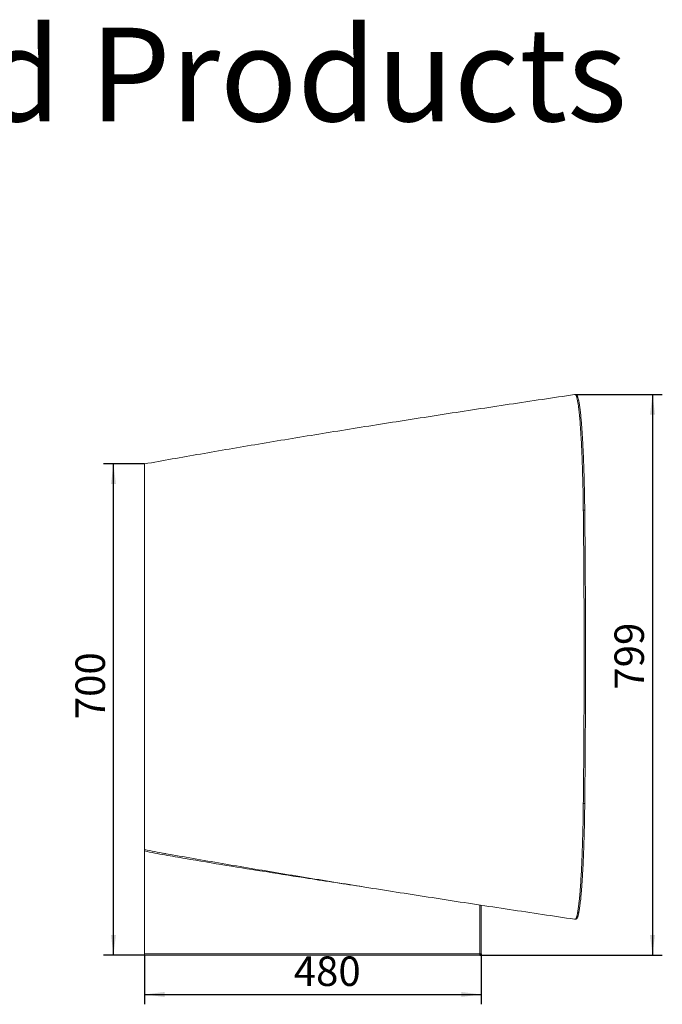
# Model space of a CAD drawing. Units: millimetres. Extents: x 13 to 1670, y 9 to 1173.
# Drawn here: x 367 to 498, y 379 to 579 of the extents above; entities that cross this region are included whole.
import ezdxf

# ---------------------------------------------------------------- set-up
doc = ezdxf.new("R2010")
doc.units = ezdxf.units.MM
doc.layers.add('10', color=7, linetype='Continuous')
doc.styles.add('SLDTEXTSTYLE1', font='TXT', dxfattribs={"width": 0.7})
doc.dimstyles.new('SLDDIMSTYLE0', dxfattribs={"dimtxt": 6, "dimasz": 4.08, "dimexe": 0, "dimexo": 0.0625, "dimgap": 1.5, "dimtad": 2, "dimdec": 6, "dimlfac": 7, "dimrnd": 1e-09, "dimzin": 12, "dimdsep": 46, "dimtxsty": 'SLDTEXTSTYLE1', "dimsah": 1, "dimcen": 0.09, "dimadec": 0, "dimazin": 3, "dimtfac": 1, "dimtofl": 0, "dimtmove": 0, "dimatfit": 3, "dimfxl": 0, "dimfrac": 2, "dimtolj": 1, "dimtzin": 12, "dimarcsym": 0})

# ---------------------------------------------------------------- blocks, each defined once
blk = doc.blocks.new('_D_29')
at = {"layer": '10'}
for p, q in [((392.11, 488.68), (383.78, 488.68)), ((385.78, 388.68), (385.78, 488.68)), ((392.11, 388.68), (383.78, 388.68))]:
    blk.add_line(p, q, dxfattribs=at)
for points in [[(385.78, 488.68), (385.28, 484.6), (386.29, 484.6)], [(385.78, 388.68), (386.29, 392.76), (385.28, 392.76)]]:
    blk.add_solid(points, dxfattribs=at)
at = {"layer": '10', "insert": (378.05, 436.71), "char_height": 6, "attachment_point": 1, "rotation": 90, "style": 'SLDTEXTSTYLE1'}
blk.add_mtext('700', dxfattribs=at)
blk = doc.blocks.new('_D_30')
at = {"layer": '10'}
for p, q in [((460.68, 388.97), (460.68, 378.66)), ((392.11, 388.68), (392.11, 378.66)), ((392.11, 380.66), (460.68, 380.66))]:
    blk.add_line(p, q, dxfattribs=at)
for points in [[(392.11, 380.66), (396.19, 380.15), (396.19, 381.17)], [(460.68, 380.66), (456.6, 381.17), (456.6, 380.15)]]:
    blk.add_solid(points, dxfattribs=at)
at = {"layer": '10', "insert": (422.5, 388.4), "char_height": 6, "attachment_point": 1, "style": 'SLDTEXTSTYLE1'}
blk.add_mtext('480', dxfattribs=at)
blk = doc.blocks.new('_D_31')
at = {"layer": '10'}
for p, q in [((479.8, 502.82), (497.56, 502.82)), ((495.56, 502.82), (495.56, 388.68)), ((460.39, 388.68), (497.56, 388.68))]:
    blk.add_line(p, q, dxfattribs=at)
for points in [[(495.56, 502.82), (495.05, 498.74), (496.07, 498.74)], [(495.56, 388.68), (496.07, 392.76), (495.05, 392.76)]]:
    blk.add_solid(points, dxfattribs=at)
at = {"layer": '10', "insert": (487.82, 442.73), "char_height": 6, "attachment_point": 1, "rotation": 90, "style": 'SLDTEXTSTYLE1'}
blk.add_mtext('799', dxfattribs=at)

msp = doc.modelspace()

# ---------------------------------------------------------------- linework, layer by layer
at = {"color": 7, "linetype": 'Continuous', "lineweight": 15}
for p, q in [((479.79993927, 502.82375321), (479.70308002, 502.80562958)), ((392.10526004, 488.68198438), (392.10526004, 469.1185241)), ((392.10526004, 469.1185241), (392.10526004, 429.67407966)), ((392.10526004, 429.67407966), (392.10526004, 410.19498878)), ((392.10526004, 388.96773045), (392.10526004, 409.90166099)), ((460.67668861, 398.83734605), (460.67668861, 388.96773045)), ((479.70311325, 395.98592794), (479.79993927, 395.96885055)), ((392.10526004, 388.96773045), (460.39097433, 388.96773045)), ((392.10526004, 388.68201617), (392.10526004, 388.96773045)), ((460.39097433, 388.96773045), (460.39097433, 388.68201617)), ((460.39097433, 388.96773045), (460.67668861, 388.96773045)), ((460.39097433, 388.68201617), (392.10526004, 388.68201617))]:
    msp.add_line(p, q, dxfattribs=at)
at = {"color": 8, "linetype": 'Continuous', "lineweight": 15}
msp.add_line((460.39097433, 388.96773045), (460.39097433, 398.88067036), dxfattribs=at)
at = {"color": 7, "linetype": 'Continuous', "lineweight": 15, "flags": 128}
msp.add_lwpolyline([(479.86507172, 502.82340267), (479.84575302, 502.82559437), (479.79993927, 502.82375321)], dxfattribs=at)
at = {"color": 7, "linetype": 'Continuous', "lineweight": 15}
for centre, radius, start, end in [((481.5681984, 478.81650744), 0.43096535, 63.5773720655, 102.8241640845), ((481.5681984, 419.97609583), 0.43096532, 257.1758349109, 296.4226301453), ((479.83136986, 396.18002621), 0.21350185, 261.5344546288, 278.5353783372), ((460.39097433, 388.96773045), 0.28571429, 270, 0)]:
    msp.add_arc(centre, radius, start, end, dxfattribs=at)
for points, knots in [([(479.7027315, 502.80799118), (477.5104389, 502.48329847), (473.04505414, 501.8219461), (466.3846474, 500.82251288), (459.71037591, 499.81071631), (453.11426789, 498.79888024), (446.59800518, 497.78704604), (440.16519017, 496.77520219), (433.81890771, 495.76335131), (427.56239816, 494.7514922), (421.39879939, 493.7396248), (415.33150652, 492.72774824), (409.36299192, 491.71586383), (403.499162, 490.70396486), (397.73312189, 489.69207458), (393.98099248, 489.01733232), (392.10526004, 488.68002094)], [0, 0, 0, 0, 0.0694631139, 0.14148637403, 0.21341183377, 0.28524625286, 0.35699619533, 0.42866808304, 0.50026824971, 0.57180299527, 0.64327864062, 0.71470158255, 0.78607834893, 0.85741565396, 0.92872045344, 1, 1, 1, 1]), ([(481.47254144, 479.23672273), (481.45416116, 480.89299823), (481.42749379, 482.50058845), (481.37550656, 484.84151095), (481.35617779, 485.61006129), (481.32412317, 486.74485977), (481.31292749, 487.12011868), (481.2953551, 487.67842137), (481.28936672, 487.86377572), (481.27718814, 488.23117556), (481.27099097, 488.41344677), (481.23947152, 489.31773754), (481.21255467, 490.0186017), (481.1553928, 491.37608275), (481.12514736, 492.03269901), (481.06134023, 493.30182993), (481.02778342, 493.9143454), (480.98372263, 494.65171897), (480.97480457, 494.79777813), (480.95675476, 495.08703937), (480.94761246, 495.23040207), (480.91994204, 495.65493634), (480.90120305, 495.930085), (480.84413229, 496.7323904), (480.80495066, 497.23641939), (480.7243645, 498.18386194), (480.68295768, 498.62727829), (480.59793138, 499.45351682), (480.55431676, 499.83629974), (480.49838159, 500.27575298), (480.4871236, 500.3616899), (480.4644642, 500.52961863), (480.45307767, 500.61149447), (480.41886596, 500.85006122), (480.39594085, 501.00004466), (480.28076983, 501.70550438), (480.18689128, 502.12784358), (480.04341718, 502.55114824), (479.99517034, 502.65702923), (479.92211827, 502.76121944), (479.89765551, 502.78679982), (479.84879685, 502.81922389), (479.82436928, 502.82612654), (479.79993927, 502.82375321)], [0, 0, 0, 0, 0.125, 0.125, 0.1875, 0.1875, 0.21875, 0.21875, 0.234375, 0.234375, 0.25, 0.25, 0.3125, 0.3125, 0.375, 0.375, 0.4375, 0.4375, 0.453125, 0.453125, 0.46875, 0.46875, 0.5, 0.5, 0.5625, 0.5625, 0.625, 0.625, 0.6875, 0.6875, 0.703125, 0.703125, 0.71875, 0.71875, 0.75, 0.75, 0.875, 0.875, 0.9375, 0.9375, 0.96875, 0.96875, 1, 1, 1, 1]), ([(480.50725938, 501.65241009), (480.48768089, 501.73812205), (480.44486943, 501.92554471), (480.37673687, 502.16212345), (480.30159701, 502.37194348), (480.2186523, 502.54514834), (480.13007578, 502.67434898), (480.02703527, 502.76331644), (479.93035901, 502.81474988), (479.86691063, 502.81563585), (479.8448004, 502.81594459)], [0, 0, 0, 0, 0.125141487, 0.2736415248, 0.4208163524, 0.5714060202, 0.7325385674, 0.846294706, 0.9464373897, 1, 1, 1, 1]), ([(480.51206927, 501.60430361), (480.51691445, 501.58405276), (480.54693601, 501.45857497), (480.60001699, 501.1800299), (480.67112327, 500.76914942), (480.76133503, 500.16930373), (480.87052542, 499.31065215), (480.97475609, 498.30698941), (481.05540146, 497.41397037), (481.11464842, 496.69607457), (481.17215227, 495.93502564), (481.23395432, 495.04297708), (481.29688684, 494.03882564), (481.3600559, 492.9141135), (481.41513351, 491.82455354), (481.46439027, 490.74738922), (481.50756483, 489.70892652), (481.54723706, 488.65817263), (481.58646467, 487.51252969), (481.62446889, 486.26577941), (481.6603683, 484.91512106), (481.69175326, 483.54856768), (481.71881994, 482.15121268), (481.74228098, 480.70130547), (481.75397032, 479.71100517), (481.7599732, 479.20245247)], [0, 0, 0, 0, 0.007679603, 0.0475841565, 0.0855310758, 0.1234779934, 0.1970647112, 0.2713400984, 0.3089375773, 0.3465350549, 0.3844904095, 0.4224457675, 0.4730118752, 0.5193452443, 0.5656786528, 0.6055858599, 0.6454930606, 0.6834420246, 0.7213909915, 0.7686180328, 0.8140372428, 0.8594565554, 0.9054513427, 0.9514460671, 1, 1, 1, 1]), ([(481.47254144, 419.55588058), (481.47938473, 420.17253997), (481.48581374, 420.78947698), (481.49844532, 422.02381594), (481.50454859, 422.64123226), (481.52222367, 424.49421917), (481.53316134, 425.7305271), (481.56343354, 429.44241087), (481.580257, 431.92090881), (481.62065481, 439.36815038), (481.63422516, 444.348557), (481.63434235, 450.59369594), (481.63351692, 451.84371285), (481.63018051, 454.34571055), (481.62766797, 455.59801394), (481.62093735, 458.10054962), (481.61671761, 459.35124846), (481.606602, 461.84999476), (481.6007058, 463.09822691), (481.58721647, 465.59238185), (481.57962035, 466.83829978), (481.56274612, 469.32784753), (481.5534681, 470.57144047), (481.53323213, 473.05407519), (481.52226994, 474.29338885), (481.50456829, 476.14937853), (481.49845787, 476.76754465), (481.48581642, 478.00288158), (481.47938454, 478.62008133), (481.47254144, 479.23672273)], [0, 0, 0, 0, 0.03125, 0.03125, 0.0625, 0.0625, 0.125, 0.125, 0.25, 0.25, 0.5, 0.5, 0.5625, 0.5625, 0.625, 0.625, 0.6875, 0.6875, 0.75, 0.75, 0.8125, 0.8125, 0.875, 0.875, 0.9375, 0.9375, 0.96875, 0.96875, 1, 1, 1, 1]), ([(481.7599732, 479.20245247), (481.76663787, 478.58613963), (481.77307312, 477.96943754), (481.78554659, 476.73535978), (481.791575, 476.11796744), (481.80903673, 474.26473263), (481.81984709, 473.02783325), (481.84977196, 469.31288305), (481.86641272, 466.83063529), (481.89303473, 461.85484129), (481.90303504, 459.36132738), (481.91302635, 455.61255801), (481.9155172, 454.36082666), (481.9188292, 451.86020694), (481.91965261, 450.61087847), (481.91957685, 444.36917836), (481.90619985, 439.39151475), (481.86632146, 431.94837343), (481.84970826, 429.4712402), (481.81981763, 425.76139964), (481.80901752, 424.52577219), (481.79156688, 422.67380502), (481.78554145, 422.05672845), (481.77307206, 420.82306865), (481.76663797, 420.20647378), (481.75997319, 419.59015084)], [0, 0, 0, 0, 0.03125, 0.03125, 0.0625, 0.0625, 0.125, 0.125, 0.25, 0.25, 0.375, 0.375, 0.4375, 0.4375, 0.5, 0.5, 0.75, 0.75, 0.875, 0.875, 0.9375, 0.9375, 0.96875, 0.96875, 1, 1, 1, 1]), ([(479.79993927, 395.96885055), (479.8487973, 395.96410407), (479.89736753, 395.99648009), (479.99400901, 396.13352812), (480.04206754, 396.23817394), (480.13769967, 396.51894492), (480.18525653, 396.69496483), (480.25618685, 397.01372778), (480.27976417, 397.12911256), (480.31503124, 397.31610897), (480.32677229, 397.38077931), (480.35010855, 397.51412991), (480.361718, 397.58288342), (480.46568176, 398.22014906), (480.55436049, 398.91708193), (480.68187486, 400.15411999), (480.72345576, 400.59847848), (480.77423724, 401.19498865), (480.78433385, 401.31634701), (480.80440652, 401.56321479), (480.81439392, 401.68887139), (480.84408635, 402.0710075), (480.86348987, 402.33220943), (480.92054856, 403.13475164), (480.95704959, 403.69498377), (481.02701965, 404.865001), (481.0604895, 405.47478878), (481.12439044, 406.74393678), (481.15481724, 407.40328988), (481.19088857, 408.25936867), (481.19800459, 408.43218107), (481.21203809, 408.78103128), (481.21894543, 408.95682611), (481.2392728, 409.48654118), (481.25232639, 409.84348093), (481.31514822, 411.64679577), (481.3576029, 413.14878683), (481.40971689, 415.48964665), (481.42514913, 416.28464546), (481.44528492, 417.5000167), (481.4514922, 417.90896786), (481.46281809, 418.72959597), (481.46794622, 419.14179834), (481.47254144, 419.55588058)], [0, 0, 0, 0, 0.0625, 0.0625, 0.125, 0.125, 0.1875, 0.1875, 0.21875, 0.21875, 0.234375, 0.234375, 0.25, 0.25, 0.375, 0.375, 0.4375, 0.4375, 0.453125, 0.453125, 0.46875, 0.46875, 0.5, 0.5, 0.5625, 0.5625, 0.625, 0.625, 0.6875, 0.6875, 0.703125, 0.703125, 0.71875, 0.71875, 0.75, 0.75, 0.875, 0.875, 0.9375, 0.9375, 0.96875, 0.96875, 1, 1, 1, 1]), ([(481.75997319, 419.59015084), (481.75152322, 418.89345763), (481.73841308, 417.81253663), (481.70720782, 415.99327198), (481.67573512, 414.5004011), (481.63837582, 413.03842279), (481.60726097, 411.95108873), (481.57320941, 410.8821392), (481.53618838, 409.83162832), (481.49197942, 408.69254263), (481.43949477, 407.47923694), (481.38127318, 406.28412763), (481.3230763, 405.20989644), (481.26767819, 404.27988066), (481.2117579, 403.42219193), (481.15560285, 402.63167369), (481.09089857, 401.79683946), (481.01691199, 400.93705715), (480.93790479, 400.12563288), (480.86136233, 399.42801782), (480.79037243, 398.85105056), (480.72034327, 398.34555951), (480.65147467, 397.90295864), (480.57556351, 397.48256322), (480.52031875, 397.20301545), (480.48817206, 397.08149415), (480.4860311, 397.07340088)], [0, 0, 0, 0, 0.0656583509, 0.1018690713, 0.1746907054, 0.2115499489, 0.2484091556, 0.2857182887, 0.3230274627, 0.3605570493, 0.4105168642, 0.4604767578, 0.5018873675, 0.543297937, 0.5806033708, 0.6179088356, 0.6554346581, 0.7053462808, 0.7552579797, 0.7966277714, 0.837997509, 0.8752654081, 0.9125333656, 0.9500209514, 0.9966714178, 1, 1, 1, 1]), ([(392.10526004, 410.19500699), (392.10526281, 410.1950063), (392.78976684, 410.02570989), (394.16977719, 409.72535834), (395.64427598, 409.47414395), (396.42306888, 409.33885389), (396.5058684, 409.32447015)], [0, 0, 0, 0, 0.0000019103, 0.4714821521, 0.9438091671, 1, 1, 1, 1]), ([(392.10526004, 409.90166099), (392.10526004, 409.93801776), (392.10526004, 409.97353411), (392.10526004, 410.02443744), (392.10526004, 410.04060625), (392.10526004, 410.07137631), (392.10526004, 410.08611085), (392.10526004, 410.11319328), (392.10526004, 410.12547167), (392.10526004, 410.14751126), (392.10526004, 410.15735134), (392.10526004, 410.1736885), (392.10526004, 410.18025826), (392.10526004, 410.19016943), (392.10526004, 410.193492), (392.10526004, 410.19500699)], [0, 0, 0, 0, 0.25, 0.25, 0.375, 0.375, 0.5, 0.5, 0.625, 0.625, 0.75, 0.75, 0.875, 0.875, 1, 1, 1, 1]), ([(396.03865918, 409.40814347), (396.60972932, 409.30566589), (399.06110881, 408.86576992), (403.50279513, 408.08865051), (409.36201767, 407.07673682), (415.33176781, 406.06485636), (421.3987293, 405.05297873), (427.56241696, 404.04111162), (433.81890266, 403.02925243), (440.16519152, 402.01740157), (446.59800482, 401.00555772), (453.11426799, 399.99372352), (459.7103759, 398.98188745), (466.38464735, 397.97009088), (473.04511485, 396.97064859), (477.51056094, 396.30928715), (479.7029148, 395.98458538)], [0, 0, 0, 0, 0.02278674742, 0.09781454427, 0.17287654386, 0.24798006518, 0.32313217298, 0.39833973597, 0.47360948495, 0.54894807083, 0.62436212248, 0.69985830432, 0.7754433735, 0.8511242368, 0.92690800688, 1, 1, 1, 1]), ([(479.84634629, 395.97089024), (479.84911737, 395.97093933), (479.89347978, 395.97172518), (479.97805764, 395.99985193), (480.07903936, 396.06789728), (480.16647653, 396.16646578), (480.24667788, 396.29967016), (480.32265596, 396.47342), (480.39521941, 396.69236871), (480.4470243, 396.87541964), (480.47535874, 397.00215867), (480.48048307, 397.02507967)], [0, 0, 0, 0, 0.0072263196, 0.1156866824, 0.2257821503, 0.3491690447, 0.5012119821, 0.6584094695, 0.8072840279, 0.9651469511, 1, 1, 1, 1])]:
    msp.add_open_spline(points, degree=3, knots=knots, dxfattribs=at)
at = {"color": 8, "linetype": 'Continuous', "lineweight": 15}
msp.add_open_spline([(436.63539733, 402.58254054), (432.93137677, 403.14563339), (423.64371796, 404.55756246), (411.57802409, 406.4841893), (401.82641553, 408.10151165), (396.95949805, 408.96176114), (394.17231663, 409.42934066), (392.79446898, 409.74417745), (392.10526004, 409.90166099)], degree=3, knots=[0, 0, 0, 0, 0.2490414182, 0.6244597409, 0.8121942617, 0.9060725922, 0.9530168605, 1, 1, 1, 1], dxfattribs=at)

# ---------------------------------------------------------------- texts
at = {"layer": '10', "insert": (263.69285898, 577.49150375), "char_height": 19.05, "attachment_point": 1, "style": 'SLDTEXTSTYLE1'}
msp.add_mtext('Patented Products', dxfattribs=at)

# ---------------------------------------------------------------- dimensions: what is measured, and where the dimension line sits
at = {"layer": '10'}
dim = msp.add_linear_dim(base=(495.55722983, 388.68201617), p1=(479.79993927, 502.82375321), p2=(460.39097433, 388.68201617), angle=90, text='799', dimstyle='SLDDIMSTYLE0', dxfattribs=at)
dim.commit()
dim.dimension.update_dxf_attribs({"geometry": '_D_31', "text_midpoint": (495.55722983, 447.98218908), "dimtype": 160})
dim = msp.add_linear_dim(base=(385.7834772224, 488.6820159799), p1=(392.1052600414, 388.6820161664), p2=(392.1052600414, 488.6820159799), angle=90, dimstyle='SLDDIMSTYLE0', dxfattribs=at)
dim.commit()
dim.dimension.update_dxf_attribs({"geometry": '_D_29', "text_midpoint": (385.7834772224, 441.9609320606), "dimtype": 160})
dim = msp.add_linear_dim(base=(460.67668861, 380.66104883), p1=(392.10526004, 388.68201617), p2=(460.67668861, 388.96773045), dimstyle='SLDDIMSTYLE0', dxfattribs=at)
dim.commit()
dim.dimension.update_dxf_attribs({"geometry": '_D_30', "text_midpoint": (427.75339687, 380.66104883), "dimtype": 160})

doc.saveas('drawing.dxf')
